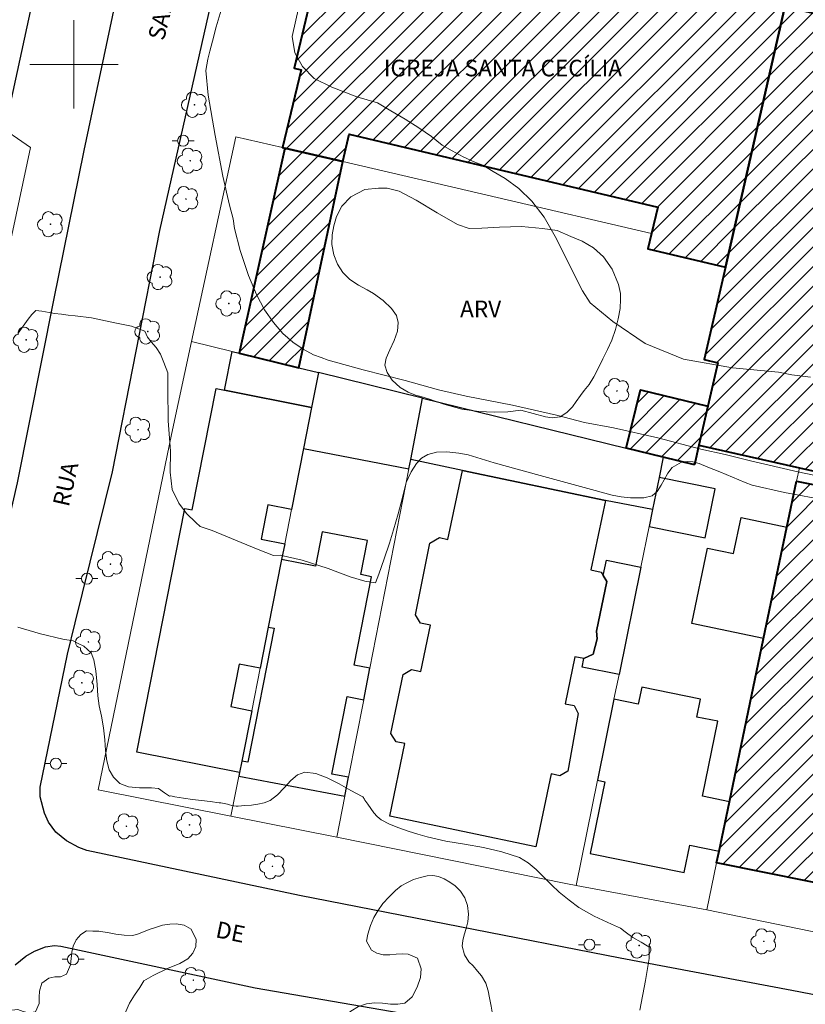
# Model space of a CAD drawing. Units: metres. Extents: x 280695 to 281210, y 1674890 to 1675458.
# Drawn here: x 280895 to 280966, y 1675115 to 1675204 of the extents above; entities that cross this region are included whole.
import ezdxf

# ---------------------------------------------------------------- set-up
doc = ezdxf.new("R2010")
doc.units = ezdxf.units.M
doc.header["$MEASUREMENT"] = 0
for name, color, linetype, lineweight, true_color in [('Arvores_Isoladas', 7, 'Continuous', 18, 0x00ff33), ('Curvas_Intermediarias', 7, 'Continuous', 9, 0x783c14), ('Curvas_Mestras', 7, 'Continuous', 20, 0x783c14), ('Topon_Vegetacao', 7, 'Continuous', 9, 0x00ff33), ('Vegetacao', 7, 'Orla8', 9, 0x00ff33)]:
    doc.layers.add(name, color=color, linetype=linetype, lineweight=lineweight, true_color=true_color)
for name, color, linetype, lineweight in [('Edificacoes', 7, 'Continuous', 30), ('Edificacoes_Notaveis_Hatch', 8, 'Continuous', 9), ('Escola_Publica_Privada', 7, 'Continuous', 40), ('Igrejas_Templos_Capelas', 7, 'Continuous', 40), ('Malha_Coordenadas', 7, 'Continuous', 15), ('Muro_Grade', 8, 'Continuous', 20), ('Pavimentacao_Asfaltica_Mfio', 10, 'Continuous', 30), ('Pavimentacao_Nao_Asfaltica_Mfio', 10, 'Continuous', 30), ('Poste', 7, 'Continuous', 9), ('Topon_de_Vias', 7, 'Continuous', 9), ('Topon_Igrejas', 7, 'Continuous', 9)]:
    doc.layers.add(name, color=color, linetype=linetype, lineweight=lineweight)
doc.styles.add('Arial', font='arial.ttf', dxfattribs={"height": 1.5})
doc.styles.get("Standard").update_dxf_attribs({"font": 'arial.ttf'})
doc.linetypes.add('Orla8', pattern='A,6,-0.5,["V",Standard,S=1,R=0,X=-0.5,Y=-1],-0.5,6,-0.5,["V",Standard,S=1,R=0,X=-0.5,Y=-1],-0.5', length=14)

# ---------------------------------------------------------------- blocks, each defined once
blk = doc.blocks.new('Poste')
at = {"layer": 'Poste'}
for points in [[(-0.5, 0), (-1, 0)], [(0.5, 0), (1, 0)]]:
    blk.add_lwpolyline(points, dxfattribs=at)
blk.add_lwpolyline([(0, 0.5, 1), (0, -0.5, 1)], format="xyb", close=True, dxfattribs=at)
blk = doc.blocks.new('Arvore')
at = {"layer": 'Arvores_Isoladas'}
blk.add_lwpolyline([(-0.718, 0.493, 0.872324), (-0.722, -0.551, 0.862983), (0.284, -0.827, 0.900105), (0.89, 0.029, 0.863155), (0.262, 0.861, 0.882486)], format="xyb", close=True, dxfattribs=at)
blk.add_circle((0, 0), 0.0286, dxfattribs=at)

msp = doc.modelspace()

# ---------------------------------------------------------------- hatches: boundary and pattern name
at = {"layer": 'Edificacoes_Notaveis_Hatch'}
h = msp.add_hatch(dxfattribs=at)
h.set_pattern_fill('ANSI31', color=256, scale=10)
h.paths.add_polyline_path([(280964.335, 1675205.208), (280958.96, 1675181.634), (280951.947, 1675183.293), (280952.278, 1675184.695), (280952.842, 1675187.078), (280924.916, 1675193.685), (280924.329, 1675191.202), (280919.089, 1675192.422), (280918.879, 1675192.47), (280920.55, 1675199.52), (280919.924, 1675199.668), (280922.247, 1675209.486), (280923.09, 1675209.286), (280924.363, 1675214.665)])
h = msp.add_hatch(dxfattribs=at)
h.set_pattern_fill('ANSI31', color=256, scale=10)
h.paths.add_polyline_path([(280965.656, 1675163.471), (280956.567, 1675165.521), (280957.37, 1675169.043), (280958.27, 1675172.992), (280957.052, 1675173.269), (280958.96, 1675181.634), (280964.335, 1675205.208), (280973.421, 1675203.136), (280973.794, 1675204.773), (280976.733, 1675204.103), (280981.706, 1675202.969), (280980.584, 1675198.049), (280980.012, 1675195.543), (280982.303, 1675195.02), (280978.427, 1675176.436), (280974.988, 1675177.221), (280973.244, 1675169.575), (280971.93, 1675169.875), (280970.234, 1675162.439)])
h = msp.add_hatch(dxfattribs=at)
h.set_pattern_fill('ANSI31', color=256, scale=10)
h.paths.add_polyline_path([(280919.089, 1675192.422), (280924.329, 1675191.202), (280920.35, 1675172.532), (280914.95, 1675173.858)])
h = msp.add_hatch(dxfattribs=at)
h.set_pattern_fill('ANSI31', color=256, scale=10)
h.paths.add_polyline_path([(280956.168, 1675163.741), (280953.34, 1675164.436), (280949.979, 1675165.26), (280951.275, 1675170.539), (280957.37, 1675169.043), (280956.567, 1675165.521)])
h = msp.add_hatch(dxfattribs=at)
h.set_pattern_fill('ANSI31', color=256, scale=10)
h.paths.add_polyline_path([(280965.406, 1675162.275), (280982.074, 1675158.911), (280976.318, 1675130.392), (280975.084, 1675124.282), (280958.162, 1675127.698), (280958.387, 1675128.773), (280959.324, 1675133.245), (280962.418, 1675148.015), (280964.533, 1675158.112)])

# ---------------------------------------------------------------- linework, layer by layer
at = {"layer": 'Curvas_Intermediarias', "flags": 128}
for points, elevation in [([(280913.33, 1675204.919), (280912.872, 1675203.404), (280912.536, 1675202.094), (280912.29, 1675201.198), (280912.109, 1675200.463), (280911.943, 1675199.448), (280912.143, 1675197.229), (280912.784, 1675193.575), (280913.483, 1675189.895), (280914.09, 1675187.257), (280914.396, 1675186.029), (280914.517, 1675185.152), (280915.057, 1675183.142), (280915.793, 1675180.887), (280916.507, 1675179.154), (280917.247, 1675177.767), (280918.047, 1675176.623), (280918.909, 1675175.643), (280919.796, 1675174.855), (280920.737, 1675174.215), (280921.681, 1675173.72), (280922.364, 1675173.449), (280923.007, 1675173.235), (280926.175, 1675172.359), (280929.975, 1675171.39), (280932.982, 1675170.522), (280935.505, 1675169.948), (280939.694, 1675169.138), (280943.671, 1675168.238), (280946.217, 1675167.571), (280948.823, 1675167.1), (280952.86, 1675166.186), (280956.732, 1675165.176), (280958.953, 1675164.674), (280961.23, 1675164.099), (280965.533, 1675163.12), (280969.43, 1675162.308)], 12), ([(280966.654, 1675171.694), (280964.979, 1675171.883), (280963.765, 1675172.13), (280959.616, 1675172.517), (280955.165, 1675173.322), (280951.688, 1675174.733), (280948.777, 1675176.715), (280946.733, 1675178.402), (280946.039, 1675179.515), (280944.885, 1675181.753), (280943.686, 1675184.208), (280942.547, 1675186.165), (280941.431, 1675187.634), (280940.27, 1675188.759), (280939.033, 1675189.667), (280937.931, 1675190.311), (280937.019, 1675190.871), (280936.295, 1675191.158), (280935.236, 1675191.627), (280934.241, 1675192.169), (280933.337, 1675192.696), (280932.353, 1675193.46), (280931.211, 1675194.247), (280929.967, 1675195.038), (280928.69, 1675195.786), (280927.473, 1675196.527), (280925.611, 1675197.068), (280923.334, 1675197.928), (280921.748, 1675198.714), (280920.674, 1675199.812), (280919.988, 1675201.054), (280919.763, 1675202.537), (280920.344, 1675205.217)], 13), ([(280894.952, 1675175.661), (280895.546, 1675176.516), (280895.854, 1675176.933), (280896.186, 1675177.345), (280896.544, 1675177.728), (280897.102, 1675177.654), (280897.751, 1675177.544), (280898.245, 1675177.461), (280898.857, 1675177.39), (280899.479, 1675177.3), (280900.094, 1675177.225), (280901.578, 1675177.048), (280903.691, 1675176.616), (280905.208, 1675176.302), (280906.409, 1675175.848), (280906.642, 1675175.318), (280906.993, 1675174.869), (280907.454, 1675174.377), (280907.82, 1675173.764), (280908.144, 1675173.023), (280908.499, 1675172.087), (280908.484, 1675170.612), (280908.525, 1675167.73), (280908.728, 1675164.977), (280908.717, 1675163.078), (280908.894, 1675161.514), (280909.49, 1675160.273), (280910.199, 1675159.328), (280911.041, 1675158.528), (280911.437, 1675158.157), (280912.501, 1675157.805), (280914.607, 1675156.921), (280916.683, 1675156.084), (280918.06, 1675155.54), (280918.672, 1675155.57), (280920.661, 1675155.112), (280923.008, 1675154.368), (280924.993, 1675153.617), (280926.341, 1675153.198), (280927.299, 1675153.064), (280927.579, 1675153.852), (280928.077, 1675155.239), (280928.568, 1675156.643), (280928.927, 1675157.855), (280929.335, 1675159.305), (280929.708, 1675160.674), (280930.063, 1675162.132), (280930.532, 1675163.098), (280931.007, 1675163.854), (280931.468, 1675164.345), (280932.034, 1675164.68), (280932.811, 1675164.882), (280933.744, 1675164.915), (280934.838, 1675164.797), (280935.68, 1675164.636), (280938.039, 1675163.912), (280942.198, 1675162.776), (280946.172, 1675161.699), (280948.715, 1675160.994), (280949.523, 1675160.852), (280950.38, 1675160.754), (280951.588, 1675160.76), (280952.324, 1675160.95), (280952.784, 1675161.332), (280953.143, 1675161.889), (280953.422, 1675162.396), (280953.75, 1675162.977), (280954.158, 1675163.506), (280954.996, 1675163.997), (280955.498, 1675164.047), (280956.008, 1675164.011), (280956.593, 1675163.851), (280957.381, 1675163.542), (280958.446, 1675163.111), (280959.612, 1675162.615), (280960.74, 1675162.134), (280961.382, 1675161.907), (280964.311, 1675161.24), (280968.209, 1675160.514)], 11)]:
    msp.add_lwpolyline(points, dxfattribs=dict(at, elevation=elevation))
at = {"layer": 'Curvas_Mestras', "elevation": 10, "flags": 128}
msp.add_lwpolyline([(280951.214, 1675114.361), (280951.738, 1675117.052), (280952.048, 1675119.044), (280952.052, 1675120.056), (280951.878, 1675120.189), (280951.335, 1675120.533), (280950.596, 1675120.956), (280949.876, 1675121.452), (280949.469, 1675121.796), (280948.658, 1675122.16), (280947.082, 1675122.881), (280945.699, 1675123.659), (280944.813, 1675124.336), (280944.511, 1675124.567), (280944.216, 1675124.81), (280943.925, 1675125.053), (280943.215, 1675125.708), (280942.535, 1675126.417), (280941.849, 1675127.111), (280941.121, 1675127.721), (280940.315, 1675128.179), (280938.729, 1675128.715), (280937.065, 1675129.089), (280935.358, 1675129.384), (280933.649, 1675129.682), (280931.973, 1675130.064), (280931.11, 1675130.306), (280930.244, 1675130.569), (280929.393, 1675130.867), (280928.573, 1675131.211), (280927.801, 1675131.615), (280927.448, 1675131.888), (280927.145, 1675132.232), (280926.872, 1675132.618), (280926.608, 1675133.014), (280926.33, 1675133.392), (280926.282, 1675133.462), (280926.241, 1675133.538), (280926.198, 1675133.613), (280926.147, 1675133.677), (280926.082, 1675133.724), (280925.048, 1675134.259), (280923.99, 1675134.853), (280922.928, 1675135.398), (280921.887, 1675135.787), (280920.888, 1675135.913), (280920.228, 1675135.685), (280919.618, 1675135.164), (280919.025, 1675134.501), (280918.414, 1675133.849), (280917.753, 1675133.36), (280917.222, 1675133.149), (280916.652, 1675133.015), (280916.059, 1675132.935), (280915.46, 1675132.883), (280914.872, 1675132.836), (280914.676, 1675132.837), (280914.479, 1675132.866), (280914.283, 1675132.912), (280914.086, 1675132.963), (280913.89, 1675133.006), (280913.741, 1675133.035), (280913.593, 1675133.067), (280913.444, 1675133.099), (280913.295, 1675133.128), (280913.146, 1675133.153), (280912.34, 1675133.257), (280911.532, 1675133.349), (280910.724, 1675133.442), (280909.921, 1675133.551), (280909.124, 1675133.691), (280908.757, 1675133.769), (280908.644, 1675133.758), (280908.184, 1675134.039), (280907.652, 1675134.435), (280907.023, 1675134.486), (280905.941, 1675134.491), (280904.945, 1675134.585), (280904.15, 1675134.903), (280903.569, 1675135.45), (280903.199, 1675136.114), (280902.973, 1675136.935), (280902.864, 1675137.869), (280902.796, 1675138.853), (280902.672, 1675139.928), (280902.488, 1675141.002), (280902.277, 1675141.932), (280902.164, 1675142.831), (280902.104, 1675143.854), (280901.968, 1675145.097), (280901.795, 1675146.089), (280901.546, 1675146.73), (280900.886, 1675147.329), (280900.389, 1675147.579), (280899.925, 1675147.802), (280899.001, 1675147.955), (280896.984, 1675148.43), (280894.91, 1675149.033)], dxfattribs=at)
at = {"layer": 'Edificacoes', "flags": 128}
for points in [[(280893.841, 1675194.63), (280892.817, 1675194.715), (280892.035, 1675194.798), (280891.672, 1675195.461), (280887.516, 1675197.957), (280882.428, 1675198.903), (280883.263, 1675202.975), (280882.016, 1675203.221), (280882.106, 1675203.647), (280883.271, 1675209.151), (280889.461, 1675207.898), (280890.259, 1675211.761), (280891.39, 1675217.24), (280898.424, 1675215.837)], [(280921.5, 1675168.945), (280913.628, 1675170.495), (280914.32, 1675174.012), (280914.95, 1675173.858), (280920.35, 1675172.532), (280922.121, 1675172.098)], [(280920.77, 1675165.235), (280930.314, 1675163.396), (280930.476, 1675164.225), (280931.561, 1675169.781), (280922.121, 1675172.098), (280921.5, 1675168.945)], [(280921.5, 1675168.945), (280920.77, 1675165.235), (280919.681, 1675159.701), (280917.555, 1675160.12), (280916.945, 1675157.024), (280919.071, 1675156.606), (280918.79, 1675155.178), (280917.584, 1675149.051), (280916.852, 1675145.33), (280914.963, 1675145.702), (280914.204, 1675141.849), (280916.093, 1675141.477), (280915.195, 1675136.915), (280914.992, 1675135.882), (280905.694, 1675137.713), (280910.041, 1675159.8), (280910.706, 1675159.669), (280912.867, 1675170.644), (280913.628, 1675170.495)], [(280948.096, 1675160.528), (280935.165, 1675163.241), (280930.476, 1675164.225), (280931.561, 1675169.781), (280949.979, 1675165.26), (280953.34, 1675164.436), (280952.967, 1675162.605), (280952.375, 1675159.696)], [(280941.797, 1675129.144), (280928.578, 1675131.918), (280929.96, 1675138.502), (280929.165, 1675138.669), (280928.665, 1675139.415), (280929.788, 1675144.768), (280930.541, 1675145.22), (280931.398, 1675145.04), (280932.274, 1675149.215), (280931.351, 1675149.409), (280930.919, 1675150.165), (280932.206, 1675156.666), (280933.082, 1675157.151), (280933.853, 1675156.989), (280935.165, 1675163.241), (280948.096, 1675160.528), (280946.774, 1675154.226), (280947.718, 1675154.028), (280947.912, 1675153.714), (280948.24, 1675153.182), (280947.299, 1675148.697), (280947.348, 1675148), (280947.005, 1675146.612), (280946.145, 1675146.197), (280945.339, 1675146.367), (280944.447, 1675142.115), (280945.271, 1675141.942), (280945.638, 1675141.233), (280944.69, 1675136.019), (280943.972, 1675135.593), (280943.184, 1675135.759)], [(280952.967, 1675162.605), (280952.375, 1675159.696), (280952.065, 1675158.175), (280957.128, 1675157.144), (280958.028, 1675161.574)], [(280964.533, 1675158.112), (280962.418, 1675148.015), (280955.922, 1675149.376), (280957.351, 1675156.198), (280959.71, 1675155.703), (280960.396, 1675158.978)], [(280918.79, 1675155.178), (280917.584, 1675149.051), (280918.125, 1675148.945), (280915.736, 1675136.808), (280915.195, 1675136.915), (280914.992, 1675135.882), (280914.925, 1675135.542), (280924.52, 1675133.754), (280924.852, 1675135.451), (280923.333, 1675135.75), (280924.717, 1675142.777), (280926.226, 1675142.479), (280926.784, 1675145.334), (280925.371, 1675145.612), (280926.944, 1675153.606), (280925.954, 1675153.801), (280926.56, 1675156.881), (280922.478, 1675157.684), (280921.866, 1675154.573)], [(280951.315, 1675154.49), (280949.333, 1675144.755), (280945.99, 1675145.435), (280946.145, 1675146.197), (280947.005, 1675146.612), (280947.348, 1675148), (280947.299, 1675148.697), (280948.24, 1675153.182), (280947.912, 1675153.714), (280948.199, 1675155.124)], [(280948.879, 1675142.527), (280947.384, 1675135.181), (280948.046, 1675135.046), (280946.724, 1675128.554), (280955.24, 1675126.82), (280955.747, 1675129.311), (280958.387, 1675128.773), (280959.324, 1675133.245), (280956.891, 1675133.741), (280958.272, 1675140.526), (280956.392, 1675140.908), (280956.724, 1675142.539), (280951.394, 1675143.624), (280951.079, 1675142.079)]]:
    msp.add_lwpolyline(points, close=True, dxfattribs=at)
at = {"layer": 'Escola_Publica_Privada', "flags": 128}
msp.add_lwpolyline([(280965.406, 1675162.275), (280982.074, 1675158.911), (280976.318, 1675130.392), (280975.084, 1675124.282), (280958.162, 1675127.698), (280958.387, 1675128.773), (280959.324, 1675133.245), (280962.418, 1675148.015), (280964.533, 1675158.112)], close=True, dxfattribs=at)
at = {"layer": 'Igrejas_Templos_Capelas', "flags": 128}
for points in [[(280964.335, 1675205.208), (280924.363, 1675214.665), (280923.09, 1675209.286), (280922.247, 1675209.486), (280919.924, 1675199.668), (280920.55, 1675199.52), (280918.879, 1675192.47), (280919.089, 1675192.422), (280924.329, 1675191.202), (280924.916, 1675193.685), (280952.842, 1675187.078), (280952.278, 1675184.695), (280951.947, 1675183.293), (280958.96, 1675181.634)], [(280965.656, 1675163.471), (280970.234, 1675162.439), (280971.93, 1675169.875), (280973.244, 1675169.575), (280974.988, 1675177.221), (280978.427, 1675176.436), (280982.303, 1675195.02), (280980.012, 1675195.543), (280980.584, 1675198.049), (280981.706, 1675202.969), (280976.733, 1675204.103), (280973.794, 1675204.773), (280973.421, 1675203.136), (280964.335, 1675205.208), (280958.96, 1675181.634), (280957.052, 1675173.269), (280958.27, 1675172.992), (280957.37, 1675169.043), (280956.567, 1675165.521)], [(280919.089, 1675192.422), (280914.95, 1675173.858), (280920.35, 1675172.532), (280924.329, 1675191.202)], [(280956.168, 1675163.741), (280953.34, 1675164.436), (280949.979, 1675165.26), (280951.275, 1675170.539), (280957.37, 1675169.043), (280956.567, 1675165.521)]]:
    msp.add_lwpolyline(points, close=True, dxfattribs=at)
at = {"layer": 'Malha_Coordenadas', "flags": 128}
for points in [[(280900, 1675204), (280900, 1675196)], [(280904, 1675200), (280896, 1675200)]]:
    msp.add_lwpolyline(points, dxfattribs=at)
at = {"layer": 'Muro_Grade', "flags": 128}
for points in [[(280898.424, 1675215.837), (280893.841, 1675194.63), (280892.817, 1675194.715)], [(280956.567, 1675165.521), (280965.656, 1675163.471), (280970.234, 1675162.439), (280975.27, 1675161.303), (280978.427, 1675176.436), (280982.303, 1675195.02), (280982.829, 1675197.538), (280982.988, 1675198.3), (280984.502, 1675197.95), (280985.403, 1675202.126)], [(280892.817, 1675194.715), (280896.053, 1675192.473), (280894.088, 1675183.132), (280893.322, 1675179.489), (280891.481, 1675170.735), (280890.15, 1675164.404)], [(280923.792, 1675130.027), (280914.213, 1675131.926), (280902.175, 1675134.312), (280908.823, 1675166.5), (280910.64, 1675174.916), (280914.642, 1675193.457)], [(280952.278, 1675184.695), (280924.329, 1675191.202), (280919.089, 1675192.422), (280918.879, 1675192.47), (280914.642, 1675193.457)], [(280910.64, 1675174.916), (280914.32, 1675174.012), (280914.95, 1675173.858), (280920.35, 1675172.532), (280922.121, 1675172.098), (280931.561, 1675169.781), (280949.979, 1675165.26), (280953.34, 1675164.436), (280956.168, 1675163.741)], [(280922.121, 1675172.098), (280921.5, 1675168.945), (280920.77, 1675165.235), (280919.681, 1675159.701), (280919.071, 1675156.606), (280918.79, 1675155.178), (280917.584, 1675149.051), (280916.852, 1675145.33), (280916.093, 1675141.477), (280915.195, 1675136.915), (280914.992, 1675135.882), (280914.925, 1675135.542), (280914.213, 1675131.926)], [(280931.561, 1675169.781), (280930.476, 1675164.225), (280930.314, 1675163.396), (280926.784, 1675145.334), (280926.226, 1675142.479), (280924.852, 1675135.451), (280924.52, 1675133.754), (280923.792, 1675130.027), (280944.675, 1675125.809), (280945.446, 1675125.665), (280957.275, 1675123.463), (280994.972, 1675115.691), (280999.211, 1675114.918), (281005.782, 1675113.721)], [(280956.567, 1675165.521), (280956.168, 1675163.741)], [(280953.34, 1675164.436), (280952.967, 1675162.605), (280952.375, 1675159.696), (280952.065, 1675158.175), (280951.315, 1675154.49), (280949.333, 1675144.755), (280948.879, 1675142.527), (280947.384, 1675135.181), (280945.446, 1675125.665)], [(280965.656, 1675163.471), (280965.406, 1675162.275), (280964.533, 1675158.112), (280962.418, 1675148.015), (280959.324, 1675133.245), (280958.387, 1675128.773), (280958.162, 1675127.698), (280957.275, 1675123.463)]]:
    msp.add_lwpolyline(points, dxfattribs=at)
at = {"layer": 'Pavimentacao_Asfaltica_Mfio', "flags": 128}
for points in [[(281035.651, 1675106.442), (281035.275, 1675105.409), (281034.889, 1675104.728), (281034.315, 1675104.076), (281033.656, 1675103.583), (281031.938, 1675102.897), (281031.12, 1675102.736), (281029.75, 1675102.929), (280991.038, 1675111.098), (280964.978, 1675116.148), (280949.445, 1675119.076), (280920.427, 1675124.741), (280901.155, 1675128.812), (280900.429, 1675129.108), (280899.316, 1675129.712), (280898.368, 1675130.492), (280897.686, 1675131.385), (280897.344, 1675132.199), (280896.926, 1675133.684), (280896.939, 1675134.565), (280899.405, 1675146.614), (280900.1, 1675149.428)], [(280894.676, 1675118.477), (280895.633, 1675119.255), (280896.442, 1675119.709), (280897.429, 1675120.11), (280898.233, 1675120.215), (280898.823, 1675120.152), (280916.412, 1675116.382), (280945.969, 1675111.288), (280971.318, 1675106.245), (280994.483, 1675101.864), (281007.237, 1675099.283), (281027.75, 1675094.57), (281028.764, 1675094.051), (281029.726, 1675093.469), (281030.517, 1675092.853), (281031.12, 1675092.007), (281031.41, 1675091.325), (281031.633, 1675090.511), (281031.731, 1675089.665), (281031.77, 1675088.988), (281028.099, 1675071.413), (281022.185, 1675042.058)]]:
    msp.add_lwpolyline(points, dxfattribs=at)
at = {"layer": 'Pavimentacao_Nao_Asfaltica_Mfio', "flags": 128}
for points in [[(280918.899, 1675281.088), (280919.117, 1675280.327), (280919.203, 1675279.384), (280919.245, 1675278.988), (280917.89, 1675272.371), (280916.604, 1675266.088), (280913.851, 1675253.426), (280909.711, 1675232.965), (280906.842, 1675219.926), (280903.661, 1675205.317), (280900.896, 1675192.2), (280898.143, 1675178.655), (280894.863, 1675162.1), (280892.363, 1675151.337)], [(280900.1, 1675149.428), (280903.476, 1675163.121), (280907.765, 1675184.974), (280912.855, 1675207.442), (280917.485, 1675231.443), (280923.613, 1675261.414), (280925.578, 1675270.825), (280926.903, 1675277.171), (280927.398, 1675278.047), (280928.063, 1675278.61)]]:
    msp.add_lwpolyline(points, dxfattribs=at)
at = {"layer": 'Vegetacao', "flags": 128}
for points in [[(280940.445, 1675168.691), (280939.26, 1675168.542), (280938.045, 1675168.502), (280936.633, 1675168.576), (280935.105, 1675168.795), (280933.467, 1675169.232), (280932.076, 1675169.706), (280931.4, 1675169.923), (280930.921, 1675170.061), (280930.245, 1675170.313), (280929.517, 1675170.759), (280928.807, 1675171.415), (280928.337, 1675172.098), (280928.148, 1675172.755), (280928.268, 1675173.406), (280928.594, 1675174.162), (280928.974, 1675175.01), (280929.274, 1675175.854), (280929.33, 1675176.631), (280929.189, 1675177.276), (280928.735, 1675177.889), (280927.986, 1675178.628), (280927.105, 1675179.266), (280926.536, 1675179.584), (280925.745, 1675180.016), (280924.974, 1675180.531), (280924.345, 1675181.148), (280923.858, 1675181.91), (280923.528, 1675182.765), (280923.349, 1675183.695), (280923.357, 1675184.582), (280923.516, 1675185.386), (280923.768, 1675186.243), (280924.235, 1675187.162), (280925.052, 1675188.021), (280926.327, 1675188.675), (280927.564, 1675188.798), (280928.36, 1675188.783), (280929.425, 1675188.537), (280930.987, 1675187.722), (280932.87, 1675186.552), (280934.726, 1675185.514), (280935.779, 1675185.14), (280936.909, 1675185.171), (280938.522, 1675185.26), (280940.516, 1675185.311), (280942.411, 1675185.155), (280943.738, 1675184.976), (280944.983, 1675184.423), (280945.984, 1675184.005), (280947.015, 1675183.407), (280947.926, 1675182.581), (280948.713, 1675181.469), (280949.274, 1675180.079), (280949.458, 1675179.259), (280949.453, 1675178.754), (280949.423, 1675177.889), (280949.256, 1675176.971), (280949.012, 1675176.009), (280948.696, 1675175.042), (280948.298, 1675174.176), (280947.857, 1675173.353), (280947.463, 1675172.536), (280947.044, 1675171.718), (280946.62, 1675171.018), (280946.183, 1675170.472), (280945.845, 1675170.019), (280945.443, 1675169.473), (280945.109, 1675169.006), (280944.613, 1675168.478), (280944.001, 1675168.102), (280943.286, 1675167.99), (280942.687, 1675168.102)], [(280935.999, 1675090.47), (280936.008, 1675090.347), (280936.093, 1675089.68), (280936.132, 1675088.876), (280936.055, 1675088.338), (280935.862, 1675087.742), (280935.576, 1675087.066), (280935.221, 1675086.485), (280934.734, 1675085.871), (280934.127, 1675085.353), (280933.452, 1675084.878), (280932.785, 1675084.446), (280932.114, 1675084.046), (280931.455, 1675083.632), (280930.797, 1675083.201), (280930.177, 1675082.749), (280929.566, 1675082.296), (280928.929, 1675081.905), (280928.215, 1675081.566), (280927.484, 1675081.34), (280926.813, 1675081.274), (280925.705, 1675081.492), (280925.124, 1675081.862), (280924.466, 1675082.504), (280924.162, 1675082.908), (280923.999, 1675083.407), (280924.14, 1675084.372), (280924.842, 1675084.857), (280925.701, 1675084.741), (280926.338, 1675084.288), (280927.001, 1675083.932), (280927.586, 1675084.015), (280927.625, 1675084.583), (280927.509, 1675085.087), (280927.436, 1675085.662), (280927.436, 1675086.233), (280927.552, 1675086.793), (280927.783, 1675087.307), (280928.116, 1675087.865), (280928.501, 1675088.354), (280928.864, 1675088.759), (280929.321, 1675089.333), (280929.655, 1675089.997), (280929.988, 1675090.494), (280930.369, 1675090.996), (280930.715, 1675091.497), (280930.988, 1675092.037), (280931.057, 1675092.68), (280931.035, 1675093.318), (280930.967, 1675093.976), (280930.898, 1675094.749), (280930.864, 1675095.505), (280930.868, 1675096.195), (280930.937, 1675096.821), (280931.014, 1675097.376), (280931.167, 1675098.24), (280931.492, 1675098.939), (280932.009, 1675099.592), (280932.236, 1675100.066), (280932.39, 1675100.604), (280932.424, 1675101.176), (280932.385, 1675101.752), (280932.304, 1675102.248), (280932.377, 1675102.737), (280932.377, 1675103.66), (280932.116, 1675104.479), (280931.671, 1675105.044), (280931.12, 1675105.243), (280930.504, 1675105.174), (280929.807, 1675104.817), (280929.029, 1675104.287), (280928.256, 1675103.718), (280927.576, 1675103.238), (280926.986, 1675102.958), (280926.405, 1675102.818), (280925.699, 1675102.865), (280924.908, 1675103.158), (280924.1, 1675103.617), (280923.399, 1675104.162), (280922.83, 1675104.915), (280922.445, 1675105.683), (280922.185, 1675106.546), (280922.065, 1675107.327), (280922.108, 1675107.864), (280922.009, 1675108.58), (280922.013, 1675109.63), (280922.227, 1675110.592), (280922.573, 1675111.454), (280923.039, 1675112.239), (280923.65, 1675113.008), (280924.351, 1675113.712), (280925.07, 1675114.285), (280925.762, 1675114.69), (280926.472, 1675114.937), (280927.203, 1675115.022), (280927.921, 1675115.014), (280928.643, 1675114.923), (280929.323, 1675114.91), (280929.952, 1675115.002), (280930.619, 1675115.565), (280931.076, 1675116.446), (280931.371, 1675117.334), (280931.439, 1675118.109), (280931.097, 1675119.072), (280930.263, 1675119.443), (280929.75, 1675119.471), (280929.165, 1675119.432), (280928.579, 1675119.376), (280927.98, 1675119.385), (280927.416, 1675119.518), (280926.942, 1675119.789), (280926.48, 1675120.609), (280926.587, 1675121.248), (280926.83, 1675122.047), (280927.151, 1675122.769), (280927.493, 1675123.371), (280927.959, 1675124.015), (280928.54, 1675124.639), (280929.108, 1675125.196), (280929.626, 1675125.612), (280930.181, 1675125.936), (280930.741, 1675126.186), (280931.357, 1675126.379), (280931.964, 1675126.528), (280932.481, 1675126.548), (280932.99, 1675126.463), (280933.495, 1675126.25), (280934.025, 1675125.958), (280934.504, 1675125.613), (280934.987, 1675125.149), (280935.38, 1675124.547), (280935.615, 1675123.843), (280935.701, 1675123.061), (280935.662, 1675122.37), (280935.513, 1675121.757), (280935.329, 1675121.196), (280935.184, 1675120.666), (280935.141, 1675120.165), (280935.334, 1675119.363), (280935.74, 1675118.739), (280936.137, 1675118.38), (280936.526, 1675117.888), (280936.886, 1675117.48), (280937.292, 1675116.804), (280937.476, 1675116.116), (280937.617, 1675115.489), (280937.758, 1675114.731), (280937.899, 1675113.813), (280937.993, 1675112.927), (280938.053, 1675112.18), (280938.045, 1675111.617), (280938.032, 1675111.12), (280938.006, 1675110.284), (280937.989, 1675109.369), (280938.011, 1675108.477), (280937.925, 1675107.746), (280937.75, 1675107.027), (280937.502, 1675106.25), (280937.199, 1675105.494), (280936.776, 1675104.762), (280936.271, 1675104.052), (280935.797, 1675103.302), (280935.498, 1675102.48), (280935.357, 1675101.683), (280935.357, 1675100.935), (280935.481, 1675100.176), (280935.707, 1675099.55), (280936.062, 1675098.733), (280936.323, 1675097.844), (280936.477, 1675097.055), (280936.546, 1675096.255), (280936.541, 1675095.556), (280936.494, 1675094.848), (280936.435, 1675094.17), (280936.336, 1675093.513), (280936.247, 1675092.91), (280936.037, 1675092.164)], [(280922.363, 1675054.917), (280921.608, 1675054.904), (280920.972, 1675055.014), (280920.284, 1675055.221), (280919.691, 1675055.489), (280919.124, 1675055.819), (280918.62, 1675056.047), (280917.677, 1675056.131), (280916.652, 1675055.93), (280916.102, 1675055.732), (280915.556, 1675055.513), (280915.018, 1675055.32), (280914.51, 1675055.272), (280913.699, 1675055.896), (280913.37, 1675056.419), (280913.084, 1675056.959), (280912.628, 1675057.394), (280911.846, 1675057.741), (280911.142, 1675057.948), (280910.421, 1675058.164), (280909.627, 1675058.507), (280908.872, 1675058.95), (280908.304, 1675059.447), (280907.851, 1675059.895), (280907.292, 1675060.312), (280906.541, 1675060.611), (280905.973, 1675060.704), (280905.345, 1675060.638), (280904.789, 1675060.515), (280904.242, 1675060.269), (280903.678, 1675059.978), (280903.002, 1675059.6), (280902.199, 1675059.151), (280901.215, 1675058.8), (280900.164, 1675058.73), (280899.428, 1675058.844), (280898.77, 1675059.003), (280898.077, 1675059.197), (280897.359, 1675059.382), (280896.645, 1675059.519), (280895.987, 1675059.563), (280895.401, 1675059.542), (280894.85, 1675059.441), (280894.187, 1675059.111), (280893.439, 1675058.578), (280892.853, 1675057.746), (280892.558, 1675056.959), (280892.511, 1675056.003), (280892.546, 1675055.316), (280892.537, 1675054.621), (280892.507, 1675053.947), (280892.443, 1675053.203), (280892.319, 1675052.318), (280892.033, 1675051.337), (280891.712, 1675050.17), (280891.481, 1675049.017), (280891.336, 1675048.233), (280891.131, 1675047.696), (280890.836, 1675046.759), (280890.716, 1675046.089), (280890.631, 1675045.279), (280890.58, 1675044.39), (280890.528, 1675043.527), (280890.554, 1675042.7), (280890.571, 1675042.022), (280890.481, 1675041.48), (280890.191, 1675040.617), (280889.947, 1675040.19), (280889.626, 1675039.772), (280889.233, 1675039.35), (280888.767, 1675038.976), (280888.288, 1675038.791), (280887.775, 1675038.8), (280887.181, 1675038.981), (280886.506, 1675039.369), (280885.758, 1675040.078), (280884.992, 1675040.963), (280884.59, 1675041.368), (280884.21, 1675042.024), (280883.928, 1675042.764), (280883.722, 1675043.706), (280883.577, 1675044.736), (280883.521, 1675045.85), (280883.628, 1675046.991), (280883.859, 1675048.056), (280884.081, 1675048.813), (280884.158, 1675049.297), (280884.214, 1675049.804), (280884.321, 1675050.363), (280884.492, 1675050.961), (280884.757, 1675051.516), (280885.154, 1675051.978), (280885.659, 1675052.383), (280886.257, 1675052.664), (280886.83, 1675052.867), (280887.364, 1675053.012), (280887.886, 1675053.17), (280888.356, 1675053.425), (280888.69, 1675053.874), (280888.801, 1675054.429), (280888.407, 1675055.019), (280887.86, 1675054.957), (280887.108, 1675054.694), (280886.313, 1675054.421), (280885.68, 1675054.368), (280884.97, 1675054.923), (280884.744, 1675055.474), (280884.538, 1675056.055), (280884.299, 1675056.892), (280884.188, 1675057.464), (280884.111, 1675058.036), (280884.051, 1675058.917), (280884.106, 1675059.705), (280884.371, 1675060.383), (280884.884, 1675060.981), (280885.491, 1675061.677), (280886.171, 1675062.614), (280886.825, 1675063.78), (280887.432, 1675064.934), (280887.774, 1675065.638), (280888.245, 1675066.132), (280888.664, 1675066.59), (280889.139, 1675067.194), (280889.567, 1675067.811), (280889.9, 1675068.437), (280890.23, 1675069.156), (280890.491, 1675069.875), (280890.674, 1675070.567), (280890.803, 1675071.185), (280890.965, 1675071.67), (280891.272, 1675072.482), (280891.588, 1675073.355), (280891.784, 1675074.069), (280891.852, 1675074.775), (280891.844, 1675075.631), (280891.742, 1675076.584), (280891.503, 1675077.519), (280891.341, 1675078.287), (280891.307, 1675078.992), (280891.324, 1675079.698), (280891.375, 1675080.316), (280891.528, 1675081.074), (280891.742, 1675081.965), (280891.955, 1675082.768), (280892.109, 1675083.615), (280892.168, 1675084.488), (280892.16, 1675085.255), (280892.04, 1675085.785), (280891.614, 1675086.403), (280890.684, 1675086.624), (280890.019, 1675086.554), (280889.302, 1675086.484), (280888.602, 1675086.414), (280887.843, 1675086.405), (280887.152, 1675086.432), (280886.572, 1675086.574), (280886.103, 1675086.865), (280885.693, 1675087.324), (280885.386, 1675087.96), (280885.19, 1675088.745), (280885.037, 1675089.574), (280885.02, 1675090.404), (280885.037, 1675091.268), (280885.139, 1675092.186), (280885.207, 1675093.209), (280885.293, 1675094.356), (280885.523, 1675095.564), (280885.907, 1675096.861), (280886.248, 1675098.096), (280886.41, 1675098.74), (280886.393, 1675099.657), (280886.453, 1675100.707), (280886.513, 1675101.58), (280886.59, 1675102.33), (280886.658, 1675103.001), (280886.82, 1675103.556), (280886.739, 1675104.457), (280886.803, 1675105.28), (280887.042, 1675106.128), (280887.478, 1675106.977), (280888.008, 1675107.679), (280888.697, 1675108.333), (280889.531, 1675108.849), (280890.13, 1675109.093), (280890.87, 1675109.344), (280891.55, 1675109.858), (280891.781, 1675110.459), (280891.977, 1675111.13), (280892.144, 1675111.743), (280892.281, 1675112.229), (280892.554, 1675113.041), (280892.914, 1675113.644), (280893.512, 1675114.117), (280894.111, 1675114.335), (280894.92, 1675114.437), (280895.407, 1675114.258), (280895.908, 1675114.118), (280896.532, 1675114.223), (280896.836, 1675114.969), (280896.861, 1675115.542), (280896.891, 1675116.101), (280897.105, 1675116.798), (280897.712, 1675117.263), (280898.26, 1675117.375), (280898.773, 1675117.398), (280899.316, 1675117.638), (280899.68, 1675118.456), (280899.752, 1675119.042), (280899.795, 1675119.614), (280899.936, 1675120.174), (280900.21, 1675120.741), (280900.612, 1675121.212), (280901.134, 1675121.543), (280901.72, 1675121.519), (280902.254, 1675121.521), (280903.187, 1675121.365), (280903.781, 1675121.253), (280904.53, 1675121.169), (280905.33, 1675121.121), (280905.847, 1675121.264), (280906.801, 1675121.666), (280907.297, 1675121.831), (280908.024, 1675122.05), (280908.666, 1675122.163), (280909.256, 1675122.179), (280909.979, 1675122.06), (280910.595, 1675121.698), (280911.07, 1675120.766), (280911.032, 1675120.145), (280910.758, 1675119.518), (280910.296, 1675119.011), (280909.573, 1675118.584), (280908.474, 1675118.127), (280907.183, 1675117.514), (280906.323, 1675117.016), (280905.972, 1675116.422), (280905.493, 1675115.722), (280905.023, 1675114.995), (280904.707, 1675114.234), (280904.548, 1675113.542), (280904.412, 1675112.556), (280904.429, 1675111.886), (280904.548, 1675111.286), (280904.813, 1675110.886), (280905.513, 1675110.631), (280906.409, 1675110.682), (280906.921, 1675110.781), (280907.408, 1675110.907), (280908.014, 1675111.049), (280908.731, 1675111.128), (280909.525, 1675111.127), (280910.242, 1675111.101), (280910.908, 1675111.022), (280911.429, 1675110.972), (280912.154, 1675110.601), (280912.769, 1675109.889), (280913.11, 1675109.268), (280913.409, 1675108.304), (280913.11, 1675107.577), (280912.086, 1675107.255), (280911.463, 1675107.236), (280910.797, 1675107.28), (280910.233, 1675107.301), (280909.63, 1675107.336), (280908.984, 1675107.379), (280908.288, 1675107.406), (280907.416, 1675107.376), (280906.625, 1675107.235), (280906.164, 1675107.122), (280905.36, 1675106.983), (280904.455, 1675106.686), (280903.549, 1675106.142), (280902.788, 1675105.501), (280902.241, 1675104.762), (280901.874, 1675103.997), (280901.592, 1675103.143), (280901.37, 1675102.246), (280901.19, 1675101.234), (280901.104, 1675100.159), (280900.968, 1675099.42), (280900.668, 1675098.426), (280900.378, 1675097.475), (280900.036, 1675096.525), (280899.702, 1675095.425), (280899.437, 1675094.431), (280899.181, 1675093.428), (280899.001, 1675092.539), (280898.839, 1675091.667), (280898.711, 1675090.831), (280898.625, 1675089.951), (280898.616, 1675089.185), (280898.616, 1675088.515), (280898.702, 1675087.828), (280898.77, 1675087.194), (280898.855, 1675086.525), (280898.949, 1675085.917), (280899.077, 1675085.38), (280899.222, 1675084.842), (280899.342, 1675084.155), (280899.513, 1675083.398), (280899.684, 1675082.728), (280899.931, 1675082.102), (280900.256, 1675081.45), (280900.717, 1675080.798), (280901.255, 1675080.224), (280901.871, 1675079.73), (280902.494, 1675079.332), (280903.186, 1675078.987), (280903.861, 1675078.818), (280904.553, 1675078.791), (280905.228, 1675078.886), (280905.989, 1675079.105), (280906.741, 1675079.42), (280907.416, 1675079.885), (280908.177, 1675080.667), (280908.963, 1675081.863), (280909.877, 1675083.243), (280910.86, 1675084.536), (280911.424, 1675085.186), (280911.612, 1675085.714), (280911.963, 1675086.374), (280912.433, 1675087.174), (280913.014, 1675087.93), (280913.578, 1675088.545), (280914.065, 1675088.905), (280914.629, 1675089.168), (280915.018, 1675089.48), (280915.731, 1675089.835), (280916.295, 1675089.913), (280917.106, 1675089.86), (280917.61, 1675089.517), (280918.05, 1675089.152), (280918.575, 1675088.664), (280919.105, 1675088.067), (280919.707, 1675087.254), (280920.411, 1675086.195), (280921.082, 1675085.083), (280921.53, 1675084.393), (280921.628, 1675083.818), (280921.718, 1675083.172), (280921.602, 1675082.597), (280921.261, 1675082.132), (280920.697, 1675081.711), (280919.932, 1675081.443), (280919.317, 1675081.216), (280918.578, 1675080.887), (280917.959, 1675080.584), (280917.596, 1675079.561), (280917.643, 1675078.916), (280917.903, 1675078.244), (280918.424, 1675077.444), (280919.052, 1675076.552), (280919.735, 1675075.462), (280920.264, 1675074.241), (280920.418, 1675072.967), (280920.32, 1675072.19), (280920.619, 1675071.136), (280920.926, 1675069.967), (280921.297, 1675068.917), (280921.716, 1675068.004), (280922.173, 1675067.129), (280922.617, 1675066.461), (280923.116, 1675065.93), (280923.787, 1675065.591), (280924.568, 1675065.665), (280925.017, 1675065.924), (280925.401, 1675066.24), (280925.922, 1675066.924), (280926.324, 1675067.372), (280926.819, 1675067.697), (280927.498, 1675067.727), (280928.408, 1675067.572), (280929.198, 1675067.374), (280929.834, 1675067.062), (280930.607, 1675067.118), (280930.953, 1675067.948), (280931.06, 1675068.752), (280931.312, 1675069.265), (280931.846, 1675069.963), (280932.201, 1675070.38), (280932.568, 1675071.03), (280932.837, 1675072), (280933.06, 1675073.282), (280933.188, 1675074.187), (280933.239, 1675074.74), (280933.346, 1675075.535), (280933.521, 1675076.461), (280933.752, 1675077.392), (280933.944, 1675078.125), (280934.008, 1675078.701), (280934.017, 1675079.219), (280934.043, 1675079.763), (280934.06, 1675080.387), (280934.116, 1675080.962), (280934.286, 1675081.463), (280934.538, 1675081.915), (280934.88, 1675082.292), (280935.82, 1675082.704), (280936.371, 1675082.743), (280937.118, 1675082.352), (280937.707, 1675081.983), (280938.169, 1675081.561), (280938.514, 1675081.029), (280938.801, 1675080.339), (280939.057, 1675079.487), (280939.244, 1675078.468), (280939.317, 1675077.497), (280939.304, 1675076.975), (280939.231, 1675076.408), (280939.24, 1675075.794), (280939.543, 1675075.341), (280940.231, 1675075.459), (280940.764, 1675075.797), (280941.268, 1675076.148), (280941.802, 1675076.573), (280942.652, 1675076.779), (280943.301, 1675076.831), (280944.002, 1675076.751), (280944.685, 1675076.839), (280945.548, 1675077.304), (280946.043, 1675077.646), (280946.599, 1675078.049), (280947.124, 1675078.44), (280947.82, 1675078.61), (280948.734, 1675078.364), (280949.443, 1675077.986), (280949.729, 1675077.515), (280949.977, 1675076.479), (280949.917, 1675075.75), (280949.613, 1675074.841), (280949.114, 1675073.783), (280948.631, 1675072.971), (280948.366, 1675072.137), (280948.204, 1675071.373), (280948.165, 1675070.762), (280948.579, 1675070.204), (280949.639, 1675070.283), (280950.232, 1675070.462), (280950.715, 1675070.712), (280951.526, 1675071.291), (280952.022, 1675071.651), (280952.487, 1675072.085), (280952.786, 1675072.515), (280952.927, 1675073.301), (280952.74, 1675073.978), (280951.992, 1675074.141), (280951.356, 1675074.357), (280951.16, 1675074.972), (280951.339, 1675075.929), (280951.284, 1675076.847), (280951.04, 1675077.791), (280951.344, 1675078.34), (280952.053, 1675078.98), (280952.51, 1675079.063), (280953.432, 1675079.019), (280954.034, 1675078.97), (280954.577, 1675078.825), (280955.038, 1675078.113), (280955.191, 1675077.234), (280955.776, 1675076.72), (280956.801, 1675076.754), (280957.553, 1675077.079), (280958.625, 1675077.601), (280959.731, 1675078.087), (280960.24, 1675078.179), (280960.791, 1675078.139), (280961.572, 1675078.055), (280962.413, 1675077.971), (280963.242, 1675077.847), (280963.887, 1675077.719), (280964.549, 1675077.196), (280964.715, 1675076.717), (280964.391, 1675076.068), (280963.925, 1675075.835), (280963.195, 1675075.638), (280962.311, 1675075.503), (280961.281, 1675075.49), (280960.197, 1675075.43), (280959.15, 1675075.207), (280958.262, 1675074.786), (280957.754, 1675074.466), (280956.972, 1675073.926), (280956.6, 1675073.474), (280956.318, 1675072.912), (280956.143, 1675072.302), (280956.088, 1675071.683), (280956.211, 1675071.16), (280956.468, 1675070.633), (280956.882, 1675070.189), (280957.471, 1675069.828), (280958.193, 1675069.577), (280959.226, 1675069.454), (280960.717, 1675069.369), (280962.412, 1675069.275), (280963.467, 1675069.121), (280963.471, 1675069.09), (280963.89, 1675068.405), (280964.193, 1675067.618), (280964.36, 1675066.999), (280964.62, 1675066.099), (280964.88, 1675065.154), (280964.897, 1675064.443), (280964.748, 1675063.947), (280964.444, 1675063.187), (280964.047, 1675062.147), (280963.962, 1675061.584), (280964.047, 1675061.075), (280964.316, 1675060.64), (280964.726, 1675060.306), (280965.298, 1675060.103), (280966.088, 1675060.063), (280967.229, 1675060.251), (280968.557, 1675060.641), (280969.479, 1675060.895), (280970.624, 1675061.026), (280971.414, 1675061.355), (280972.187, 1675061.877), (280972.717, 1675062.509), (280972.96, 1675063.18), (280972.867, 1675063.865), (280972.414, 1675064.489), (280971.65, 1675064.942), (280970.65, 1675065.303), (280969.676, 1675065.611), (280968.75, 1675065.748), (280967.943, 1675066.078), (280967.294, 1675066.676), (280966.884, 1675067.458), (280966.619, 1675069.039), (280966.679, 1675070.12), (280966.854, 1675071.108), (280967.051, 1675072.197), (280967.209, 1675073.492), (280967.252, 1675074.757), (280967.154, 1675075.815), (280967, 1675076.439), (280967.192, 1675077.19), (280967.509, 1675077.866), (280967.936, 1675078.586), (280968.431, 1675079.323), (280968.875, 1675080.043), (280969.281, 1675080.618), (280969.529, 1675081.092), (280969.73, 1675081.544), (280969.986, 1675082.062), (280970.452, 1675082.646), (280971.199, 1675083.168), (280971.797, 1675083.396), (280972.613, 1675083.356), (280973.437, 1675082.955), (280973.745, 1675082.463), (280973.907, 1675081.883), (280973.954, 1675081.124), (280973.949, 1675080.355), (280974.06, 1675079.591), (280974.457, 1675078.901), (280975.294, 1675078.163), (280976.165, 1675077.406), (280977.037, 1675076.809), (280977.677, 1675076.588), (280978.313, 1675076.469), (280978.984, 1675076.341), (280979.62, 1675076.143), (280980.197, 1675075.84), (280980.671, 1675075.387), (280981.059, 1675074.741), (280981.23, 1675074.161), (280981.315, 1675073.45), (280981.26, 1675072.752), (280981.025, 1675072.185), (280980.619, 1675071.487), (280980.055, 1675070.917), (280979.457, 1675070.355), (280979.116, 1675069.934), (280978.846, 1675069.359), (280978.697, 1675068.643), (280978.577, 1675067.783), (280978.462, 1675066.777), (280978.308, 1675065.644), (280978.056, 1675064.63), (280977.71, 1675063.756), (280977.5, 1675063.102), (280977.364, 1675062.312), (280977.355, 1675061.451), (280977.427, 1675060.577), (280977.504, 1675059.698), (280977.594, 1675058.754), (280977.636, 1675057.753), (280977.568, 1675056.717), (280977.465, 1675056.111), (280977.457, 1675055.267), (280977.333, 1675054.332), (280977.098, 1675053.45), (280976.803, 1675052.629), (280976.491, 1675051.922), (280976.064, 1675051.307), (280975.474, 1675050.754), (280974.676, 1675050.162), (280973.949, 1675049.381), (280973.556, 1675048.767), (280973.531, 1675048.266), (280973.697, 1675047.734), (280974.082, 1675047.251), (280974.654, 1675046.838), (280975.41, 1675046.446), (280976.332, 1675046.226), (280977.558, 1675046.142), (280978.984, 1675045.938), (280980.172, 1675045.753), (280980.748, 1675045.634), (280981.35, 1675045.506), (280981.948, 1675045.391), (280982.422, 1675045.211), (280983.169, 1675044.661), (280983.661, 1675043.778), (280983.801, 1675043.247), (280983.87, 1675042.693), (280983.84, 1675041.978), (280983.643, 1675041.003), (280983.263, 1675039.866), (280982.87, 1675038.944), (280982.541, 1675038.334), (280982.289, 1675037.776), (280982.054, 1675037.14), (280981.891, 1675036.358), (280981.836, 1675035.554), (280981.87, 1675034.817), (280981.883, 1675034.259), (280981.844, 1675033.561), (280981.746, 1675032.625), (280981.566, 1675031.659), (280981.429, 1675031.15), (280981.664, 1675030.469), (280982.228, 1675029.845), (280982.57, 1675029.511), (280982.933, 1675029.093), (280983.33, 1675028.711), (280983.676, 1675028.32), (280983.927, 1675027.841), (280984.085, 1675027.239), (280984.073, 1675026.594), (280983.863, 1675026.106), (280983.526, 1675025.681), (280983.022, 1675025.339), (280982.296, 1675025.076), (280981.394, 1675024.914), (280980.335, 1675024.959), (280979.105, 1675025.153), (280977.85, 1675025.303), (280976.957, 1675025.37), (280976.415, 1675025.295), (280975.749, 1675025.173), (280975.087, 1675024.862), (280974.608, 1675024.467), (280974.322, 1675023.584), (280975.009, 1675022.622), (280975.381, 1675022.038), (280975.462, 1675021.498), (280974.753, 1675020.55), (280974.189, 1675019.874), (280973.796, 1675019.083), (280973.582, 1675018.32), (280973.373, 1675017.709), (280972.989, 1675017.332), (280972.421, 1675017.073), (280971.771, 1675016.854), (280970.567, 1675016.513), (280969.683, 1675016.368), (280968.666, 1675016.334), (280967.735, 1675016.37), (280966.932, 1675016.494), (280966.305, 1675016.744), (280965.809, 1675017.166), (280965.391, 1675017.738), (280965.16, 1675018.44), (280965.037, 1675019.121), (280965.049, 1675019.819), (280965.165, 1675020.632), (280965.289, 1675021.55), (280965.524, 1675022.555), (280965.917, 1675023.653), (280966.344, 1675024.645), (280966.148, 1675025.172), (280965.806, 1675025.761), (280965.281, 1675026.415), (280964.636, 1675027.211), (280964.047, 1675027.932), (280963.569, 1675028.67), (280963.159, 1675029.487), (280962.792, 1675030.409), (280962.548, 1675031.442), (280962.369, 1675032.382), (280962.207, 1675033.199), (280962.045, 1675034.13), (280961.9, 1675034.868), (280961.742, 1675035.715), (280961.648, 1675036.567), (280961.622, 1675037.428), (280961.622, 1675038.271), (280961.627, 1675039.198), (280961.725, 1675040.23), (280961.982, 1675041.415), (280962.272, 1675042.715), (280962.464, 1675043.563), (280962.371, 1675044.265), (280962.2, 1675045.065), (280961.82, 1675046.079), (280961.248, 1675047.125), (280960.74, 1675047.841), (280960.24, 1675048.092), (280959.343, 1675048.47), (280958.053, 1675048.972), (280956.516, 1675049.562), (280955.009, 1675050.13), (280953.783, 1675050.557), (280952.476, 1675050.698), (280951.43, 1675050.853), (280950.285, 1675051.047), (280949.059, 1675051.237), (280947.723, 1675051.47), (280946.288, 1675051.761), (280944.955, 1675052.096), (280944.315, 1675052.299), (280943.508, 1675052.471), (280942.073, 1675052.779), (280940.091, 1675053.246), (280937.828, 1675053.696), (280935.893, 1675054.168), (280934.962, 1675054.423), (280933.454, 1675054.797), (280931.605, 1675055.199), (280929.952, 1675055.31), (280929.777, 1675055.815), (280929.466, 1675056.531), (280928.872, 1675056.984), (280928.308, 1675056.835), (280927.745, 1675056.168), (280927.454, 1675055.738), (280927.112, 1675055.36), (280926.267, 1675054.913), (280925.767, 1675054.795), (280924.862, 1675054.558), (280924.054, 1675054.397), (280923.956, 1675054.392)]]:
    msp.add_lwpolyline(points, close=True, dxfattribs=at)

# ---------------------------------------------------------------- block references
at = {"layer": 'Arvores_Isoladas'}
for p in [(280910.912, 1675196.349), (280910.527, 1675191.281), (280910.132, 1675187.809), (280897.88, 1675185.528), (280907.797, 1675180.75), (280914.02, 1675178.353), (280906.68, 1675175.82), (280895.678, 1675175.067), (280949.144, 1675170.433), (280905.802, 1675166.923), (280903.298, 1675154.748), (280901.309, 1675147.711), (280900.714, 1675144.012), (280904.741, 1675131.015), (280910.457, 1675131.134), (280917.962, 1675127.39), (280962.446, 1675120.6), (280951.156, 1675120.218), (280910.805, 1675117.086)]:
    msp.add_blockref('Arvore', p, dxfattribs=at)
at = {"layer": 'Poste'}
for p in [(280909.877, 1675193.093), (280901.171, 1675153.444), (280898.36, 1675136.69), (280946.657, 1675120.289), (280899.919, 1675118.974)]:
    msp.add_blockref('Poste', p, dxfattribs=at)

# ---------------------------------------------------------------- texts
at = {"layer": 'Topon_de_Vias', "style": 'Arial'}
for s, rotation, p in [('SANTA', 76.36883, (280908.139, 1675202.088)), ('RUA', 77.23441, (280899.529, 1675159.874)), ('DE', 348.33472, (280912.74, 1675120.982))]:
    msp.add_text(s, height=1.5, rotation=rotation, dxfattribs=at).set_placement(p)
at = {"layer": 'Topon_Igrejas', "style": 'Arial'}
msp.add_text('IGREJA SANTA CECÍLIA', height=1.5, dxfattribs=at).set_placement((280928.046, 1675198.923))
at = {"layer": 'Topon_Vegetacao', "style": 'Arial'}
msp.add_text('ARV', height=1.5, dxfattribs=at).set_placement((280934.948, 1675177.113))

doc.saveas('drawing.dxf')
